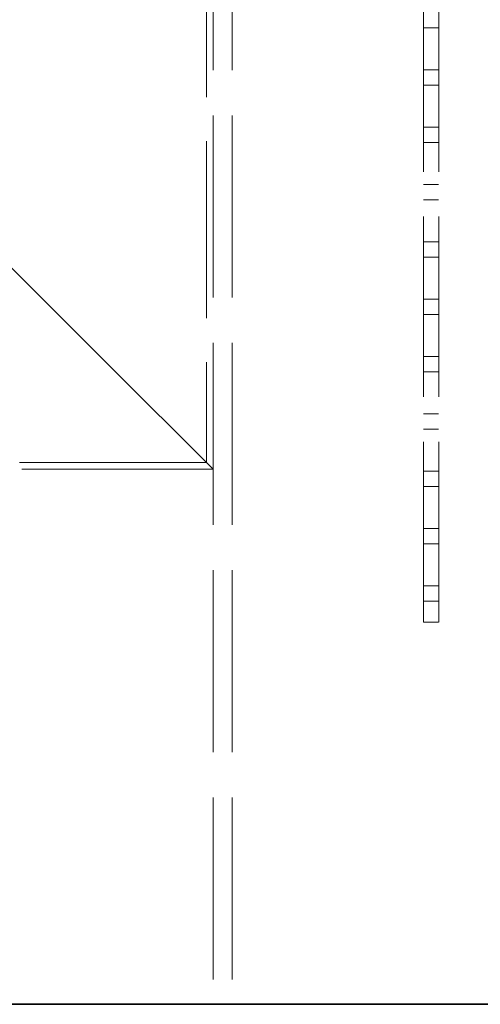
# Model space of a CAD drawing. Units: millimetres. Extents: x -1922 to 10471, y 11389 to 14892.
# Drawn here: x 7179 to 7420, y 12772 to 13287 of the extents above; entities that cross this region are included whole.
import ezdxf

# ---------------------------------------------------------------- set-up
doc = ezdxf.new("R2010")
doc.units = ezdxf.units.MM
doc.header["$LTSCALE"] = 44
doc.linetypes.add('DASHED', pattern=[0.2068, 0.1655, -0.0413])
doc.layers.add('Hidden (ISO)', color=1, linetype='DASHED', lineweight=18, true_color=0xff0000)
doc.layers.add('Visible (ISO)', color=7, linetype='Continuous', lineweight=35)

msp = doc.modelspace()

# ---------------------------------------------------------------- linework, layer by layer
at = {"layer": 'Hidden (ISO)', "ltscale": 13.07583}
for p, q in [((7279.83, 13831.88), (7279.83, 12771.88)), ((7289.83, 13831.88), (7289.83, 12771.88))]:
    msp.add_line(p, q, dxfattribs=at)
at = {"layer": 'Hidden (ISO)', "ltscale": 12.952473}
for p, q in [((7389.83, 12971.88), (7389.83, 13571.88)), ((7397.83, 12971.88), (7397.83, 13571.88))]:
    msp.add_line(p, q, dxfattribs=at)
at = {"layer": 'Hidden (ISO)', "ltscale": 12.705759}
msp.add_line((7276.33, 13570.38), (7276.33, 13055.38), dxfattribs=at)
at = {"layer": 'Hidden (ISO)', "ltscale": 1.087772}
for p, q in [((7389.83, 13282.88), (7397.83, 13282.88)), ((7389.83, 13260.88), (7397.83, 13260.88)), ((7389.83, 13252.88), (7397.83, 13252.88)), ((7389.83, 13230.88), (7397.83, 13230.88)), ((7389.83, 13222.88), (7397.83, 13222.88)), ((7389.83, 13200.88), (7397.83, 13200.88)), ((7389.83, 13192.88), (7397.83, 13192.88)), ((7389.83, 13170.88), (7397.83, 13170.88)), ((7389.83, 13162.88), (7397.83, 13162.88)), ((7389.83, 13140.88), (7397.83, 13140.88)), ((7389.83, 13132.88), (7397.83, 13132.88)), ((7389.83, 13110.88), (7397.83, 13110.88)), ((7389.83, 13102.88), (7397.83, 13102.88)), ((7389.83, 13080.88), (7397.83, 13080.88)), ((7389.83, 13072.88), (7397.83, 13072.88)), ((7389.83, 13050.88), (7397.83, 13050.88)), ((7389.83, 13042.88), (7397.83, 13042.88)), ((7389.83, 13020.88), (7397.83, 13020.88)), ((7389.83, 13012.88), (7397.83, 13012.88)), ((7389.83, 12990.88), (7397.83, 12990.88)), ((7389.83, 12982.88), (7397.83, 12982.88)), ((7389.83, 12971.88), (7397.83, 12971.88))]:
    msp.add_line(p, q, dxfattribs=at)
at = {"layer": 'Hidden (ISO)', "ltscale": 12.095358}
for p, q in [((7224.83, 13106.88), (7169.83, 13161.88)), ((7279.83, 13051.88), (7224.83, 13106.88))]:
    msp.add_line(p, q, dxfattribs=at)
at = {"layer": 'Hidden (ISO)', "ltscale": 13.729622}
msp.add_line((7279.83, 13051.88), (6961.83, 13051.88), dxfattribs=at)
at = {"layer": 'Hidden (ISO)', "ltscale": 13.427397}
msp.add_line((7276.33, 13055.38), (6965.33, 13055.38), dxfattribs=at)
at = {"layer": 'Visible (ISO)'}
msp.add_line((7597.83, 12771.88), (5847.83, 12771.88), dxfattribs=at)

doc.saveas('drawing.dxf')
